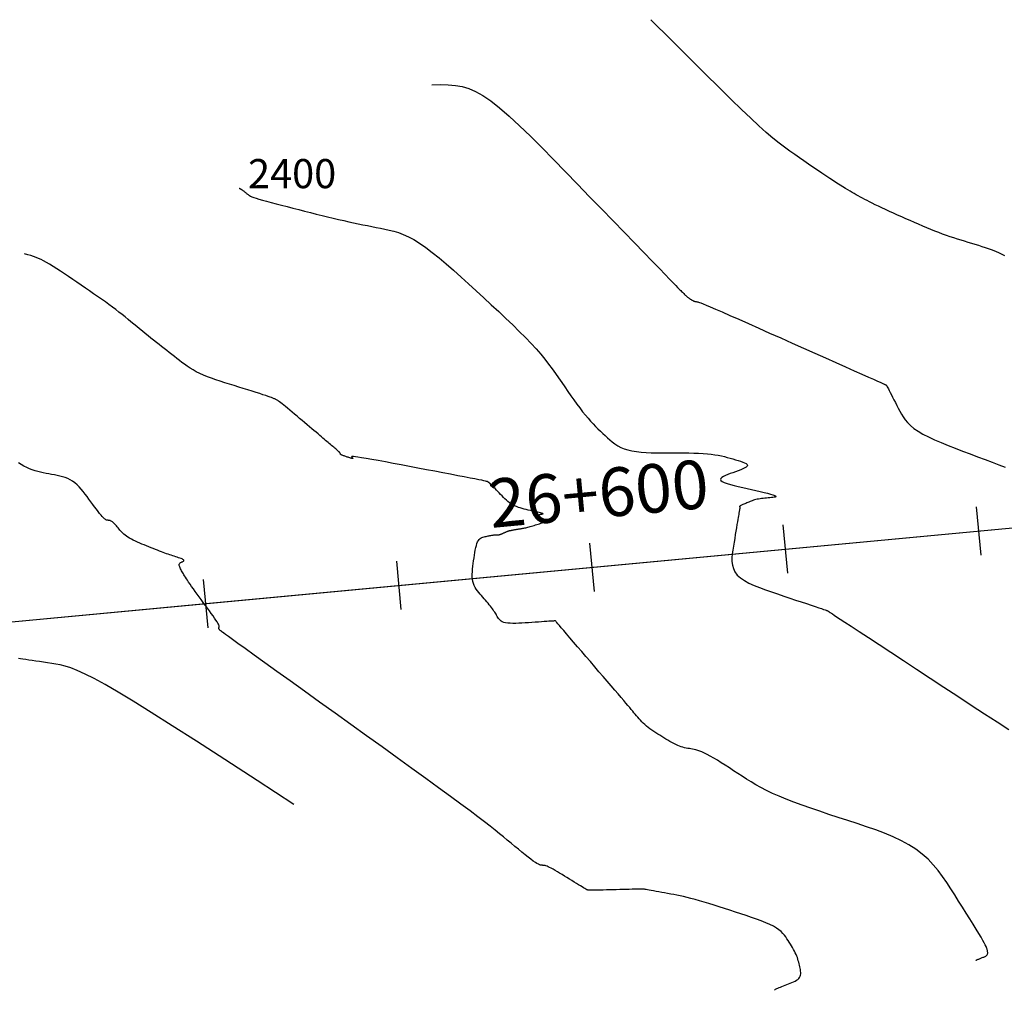
# Model space of a CAD drawing. Units: inches. Extents: x 560848 to 841536, y 348649 to 9137631.
# Drawn here: x 840331 to 840432, y 9136454 to 9136554 of the extents above; entities that cross this region are included whole.
import ezdxf

# ---------------------------------------------------------------- set-up
doc = ezdxf.new("R2010")
doc.units = ezdxf.units.IN
doc.header["$MEASUREMENT"] = 0
for name, color, linetype in [('_cotas', 44, 'Continuous'), ('CNIVEL_M', 34, 'Continuous'), ('CNIVEL_S', 46, 'Continuous'), ('EJE_ESTACA', 7, 'Continuous'), ('EJE_LINEA', 5, 'Continuous'), ('new eje', 3, 'Continuous'), ('new eje texto', 7, 'Continuous')]:
    doc.layers.add(name, color=color, linetype=linetype)
doc.styles.get("Standard").update_dxf_attribs({"font": 'txt', "height": 5})

msp = doc.modelspace()

# ---------------------------------------------------------------- linework, layer by layer
at = {"layer": 'CNIVEL_M'}
msp.add_lwpolyline([(840353.646, 9136536.296), (840353.661, 9136536.291), (840353.676, 9136536.286), (840353.688, 9136536.282), (840353.701, 9136536.278), (840353.713, 9136536.273), (840353.725, 9136536.267), (840353.737, 9136536.261), (840353.751, 9136536.254), (840353.766, 9136536.245), (840353.782, 9136536.235), (840353.8, 9136536.224), (840353.818, 9136536.212), (840353.837, 9136536.199), (840353.857, 9136536.186), (840353.877, 9136536.172), (840353.897, 9136536.158), (840353.918, 9136536.144), (840353.939, 9136536.13), (840353.961, 9136536.115), (840353.984, 9136536.098), (840354.01, 9136536.079), (840354.039, 9136536.057), (840354.072, 9136536.033), (840354.108, 9136536.005), (840354.148, 9136535.973), (840354.192, 9136535.938), (840354.24, 9136535.899), (840354.291, 9136535.859), (840354.344, 9136535.816), (840354.398, 9136535.771), (840354.454, 9136535.726), (840354.51, 9136535.68), (840354.568, 9136535.634), (840354.634, 9136535.586), (840354.717, 9136535.534), (840354.826, 9136535.478), (840354.97, 9136535.415), (840355.156, 9136535.344), (840355.393, 9136535.262), (840355.691, 9136535.169), (840356.054, 9136535.063), (840356.477, 9136534.946), (840356.951, 9136534.818), (840357.468, 9136534.683), (840358.02, 9136534.54), (840358.597, 9136534.393), (840359.191, 9136534.242), (840359.794, 9136534.089), (840360.398, 9136533.936), (840360.999, 9136533.785), (840361.596, 9136533.635), (840362.185, 9136533.489), (840362.764, 9136533.347), (840363.331, 9136533.209), (840363.884, 9136533.078), (840364.419, 9136532.955), (840364.936, 9136532.839), (840365.436, 9136532.73), (840365.921, 9136532.628), (840366.394, 9136532.53), (840366.857, 9136532.437), (840367.312, 9136532.347), (840367.763, 9136532.259), (840368.212, 9136532.172), (840368.661, 9136532.084), (840369.115, 9136531.986), (840369.579, 9136531.867), (840370.06, 9136531.72), (840370.561, 9136531.532), (840371.089, 9136531.295), (840371.648, 9136530.999), (840372.244, 9136530.634), (840372.88, 9136530.192), (840373.553, 9136529.682), (840374.258, 9136529.112), (840374.989, 9136528.492), (840375.741, 9136527.833), (840376.508, 9136527.144), (840377.286, 9136526.436), (840378.07, 9136525.717), (840378.853, 9136524.998), (840379.628, 9136524.282), (840380.39, 9136523.575), (840381.129, 9136522.88), (840381.839, 9136522.201), (840382.513, 9136521.543), (840383.143, 9136520.909), (840383.721, 9136520.303), (840384.245, 9136519.729), (840384.717, 9136519.183), (840385.145, 9136518.662), (840385.537, 9136518.161), (840385.899, 9136517.676), (840386.24, 9136517.203), (840386.566, 9136516.739), (840386.885, 9136516.278), (840387.203, 9136515.819), (840387.519, 9136515.363), (840387.833, 9136514.915), (840388.143, 9136514.478), (840388.449, 9136514.056), (840388.748, 9136513.652), (840389.04, 9136513.27), (840389.323, 9136512.915), (840389.597, 9136512.587), (840389.863, 9136512.285), (840390.122, 9136512.006), (840390.374, 9136511.744), (840390.621, 9136511.498), (840390.865, 9136511.263), (840391.106, 9136511.035), (840391.347, 9136510.811), (840391.587, 9136510.588), (840391.833, 9136510.368), (840392.089, 9136510.155), (840392.36, 9136509.953), (840392.652, 9136509.766), (840392.968, 9136509.595), (840393.315, 9136509.446), (840393.697, 9136509.321), (840394.118, 9136509.223), (840394.574, 9136509.15), (840395.06, 9136509.098), (840395.572, 9136509.063), (840396.103, 9136509.042), (840396.65, 9136509.032), (840397.207, 9136509.029), (840397.769, 9136509.03), (840398.332, 9136509.031), (840398.889, 9136509.03), (840399.438, 9136509.027), (840399.974, 9136509.02), (840400.492, 9136509.009), (840400.988, 9136508.991), (840401.457, 9136508.965), (840401.896, 9136508.931), (840402.301, 9136508.887), (840402.675, 9136508.834), (840403.022, 9136508.773), (840403.347, 9136508.707), (840403.655, 9136508.635), (840403.949, 9136508.56), (840404.235, 9136508.482), (840404.516, 9136508.402), (840404.795, 9136508.323), (840405.065, 9136508.243), (840405.318, 9136508.163), (840405.545, 9136508.082), (840405.736, 9136507.999), (840405.884, 9136507.915), (840405.98, 9136507.83), (840406.014, 9136507.742), (840405.982, 9136507.653), (840405.888, 9136507.561), (840405.742, 9136507.468), (840405.552, 9136507.373), (840405.327, 9136507.277), (840405.076, 9136507.18), (840404.808, 9136507.083), (840404.531, 9136506.985), (840404.254, 9136506.888), (840403.989, 9136506.79), (840403.747, 9136506.692), (840403.54, 9136506.593), (840403.379, 9136506.494), (840403.275, 9136506.394), (840403.241, 9136506.294), (840403.288, 9136506.193), (840403.424, 9136506.09), (840403.64, 9136505.987), (840403.926, 9136505.883), (840404.269, 9136505.779), (840404.659, 9136505.674), (840405.083, 9136505.568), (840405.531, 9136505.462), (840405.99, 9136505.357), (840406.449, 9136505.251), (840406.899, 9136505.147), (840407.329, 9136505.045), (840407.729, 9136504.948), (840408.089, 9136504.857), (840408.401, 9136504.773), (840408.653, 9136504.698), (840408.836, 9136504.632), (840408.944, 9136504.578), (840408.982, 9136504.534), (840408.961, 9136504.498), (840408.891, 9136504.469), (840408.782, 9136504.447), (840408.642, 9136504.428), (840408.484, 9136504.413), (840408.315, 9136504.398), (840408.145, 9136504.384), (840407.975, 9136504.37), (840407.808, 9136504.354), (840407.643, 9136504.337), (840407.482, 9136504.318), (840407.326, 9136504.297), (840407.175, 9136504.272), (840407.031, 9136504.244), (840406.894, 9136504.212), (840406.764, 9136504.176), (840406.639, 9136504.137), (840406.519, 9136504.095), (840406.403, 9136504.052), (840406.289, 9136504.007), (840406.177, 9136503.961), (840406.067, 9136503.914), (840405.956, 9136503.868), (840405.848, 9136503.822), (840405.743, 9136503.777), (840405.643, 9136503.734), (840405.551, 9136503.694), (840405.468, 9136503.656), (840405.395, 9136503.622), (840405.335, 9136503.593), (840405.289, 9136503.567), (840405.256, 9136503.546), (840405.233, 9136503.529), (840405.219, 9136503.515), (840405.213, 9136503.503), (840405.212, 9136503.492), (840405.214, 9136503.483), (840405.219, 9136503.475), (840405.223, 9136503.466), (840405.228, 9136503.457), (840405.232, 9136503.447), (840405.235, 9136503.435), (840405.237, 9136503.42), (840405.239, 9136503.403), (840405.239, 9136503.381), (840405.237, 9136503.356), (840405.234, 9136503.325), (840405.23, 9136503.29), (840405.224, 9136503.252), (840405.217, 9136503.21), (840405.209, 9136503.166), (840405.201, 9136503.12), (840405.192, 9136503.073), (840405.183, 9136503.025), (840405.173, 9136502.977), (840405.163, 9136502.922), (840405.151, 9136502.857), (840405.136, 9136502.775), (840405.118, 9136502.67), (840405.095, 9136502.538), (840405.067, 9136502.373), (840405.033, 9136502.168), (840404.992, 9136501.921), (840404.944, 9136501.636), (840404.891, 9136501.316), (840404.834, 9136500.97), (840404.772, 9136500.6), (840404.709, 9136500.215), (840404.643, 9136499.818), (840404.577, 9136499.415), (840404.512, 9136499.012), (840404.458, 9136498.612), (840404.427, 9136498.218), (840404.428, 9136497.833), (840404.473, 9136497.46), (840404.572, 9136497.102), (840404.738, 9136496.761), (840404.98, 9136496.442), (840405.307, 9136496.145), (840405.71, 9136495.87), (840406.179, 9136495.612), (840406.702, 9136495.369), (840407.27, 9136495.138), (840407.871, 9136494.915), (840408.493, 9136494.699), (840409.127, 9136494.486), (840409.76, 9136494.274), (840410.384, 9136494.065), (840410.988, 9136493.863), (840411.562, 9136493.671), (840412.097, 9136493.492), (840412.583, 9136493.329), (840413.01, 9136493.187), (840413.367, 9136493.068), (840413.649, 9136492.974), (840413.861, 9136492.904), (840414.015, 9136492.853), (840414.119, 9136492.819), (840414.184, 9136492.799), (840414.219, 9136492.788), (840414.235, 9136492.784), (840414.24, 9136492.784), (840414.244, 9136492.784), (840414.248, 9136492.784), (840414.252, 9136492.783), (840414.255, 9136492.783), (840414.258, 9136492.783), (840414.261, 9136492.783), (840414.263, 9136492.783), (840414.265, 9136492.782), (840414.265, 9136492.782), (840414.266, 9136492.782), (840414.266, 9136492.781), (840414.265, 9136492.781), (840414.264, 9136492.78), (840414.263, 9136492.779), (840414.261, 9136492.779), (840414.26, 9136492.778), (840414.259, 9136492.777), (840414.258, 9136492.776), (840414.258, 9136492.775), (840414.261, 9136492.772), (840414.266, 9136492.767), (840414.274, 9136492.76), (840414.286, 9136492.752), (840414.302, 9136492.74), (840414.323, 9136492.726), (840414.348, 9136492.708), (840414.378, 9136492.689), (840414.41, 9136492.667), (840414.445, 9136492.644), (840414.482, 9136492.62), (840414.52, 9136492.595), (840414.559, 9136492.57), (840414.601, 9136492.542), (840414.665, 9136492.5), (840414.773, 9136492.43), (840414.945, 9136492.317), (840415.204, 9136492.147), (840415.571, 9136491.906), (840416.068, 9136491.58), (840416.717, 9136491.155), (840417.532, 9136490.621), (840418.498, 9136489.987), (840419.595, 9136489.268), (840420.799, 9136488.478), (840422.09, 9136487.632), (840423.446, 9136486.743), (840424.846, 9136485.825), (840426.267, 9136484.893), (840427.688, 9136483.962), (840429.088, 9136483.044), (840430.447, 9136482.155), (840431.742, 9136481.308), (840432.954, 9136480.518)], dxfattribs=at)
at = {"layer": 'CNIVEL_S'}
for points in [[(840432.536, 9136529.32), (840432.348, 9136529.421), (840432.147, 9136529.522), (840431.931, 9136529.624), (840431.697, 9136529.728), (840431.44, 9136529.832), (840431.16, 9136529.939), (840430.859, 9136530.046), (840430.539, 9136530.155), (840430.203, 9136530.265), (840429.855, 9136530.375), (840429.497, 9136530.486), (840429.134, 9136530.598), (840428.767, 9136530.71), (840428.4, 9136530.822), (840428.031, 9136530.935), (840427.661, 9136531.051), (840427.287, 9136531.17), (840426.909, 9136531.295), (840426.526, 9136531.426), (840426.137, 9136531.564), (840425.741, 9136531.712), (840425.336, 9136531.869), (840424.924, 9136532.035), (840424.506, 9136532.208), (840424.083, 9136532.388), (840423.655, 9136532.573), (840423.224, 9136532.762), (840422.792, 9136532.953), (840422.358, 9136533.146), (840421.924, 9136533.338), (840421.495, 9136533.529), (840421.072, 9136533.718), (840420.66, 9136533.904), (840420.262, 9136534.084), (840419.882, 9136534.259), (840419.524, 9136534.427), (840419.191, 9136534.586), (840418.885, 9136534.736), (840418.603, 9136534.878), (840418.344, 9136535.012), (840418.102, 9136535.141), (840417.874, 9136535.265), (840417.658, 9136535.385), (840417.448, 9136535.503), (840417.242, 9136535.619), (840417.036, 9136535.736), (840416.825, 9136535.857), (840416.607, 9136535.983), (840416.376, 9136536.119), (840416.128, 9136536.268), (840415.86, 9136536.432), (840415.568, 9136536.615), (840415.246, 9136536.82), (840414.892, 9136537.05), (840414.51, 9136537.301), (840414.103, 9136537.572), (840413.676, 9136537.858), (840413.231, 9136538.156), (840412.775, 9136538.465), (840412.31, 9136538.779), (840411.841, 9136539.097), (840411.37, 9136539.417), (840410.889, 9136539.75), (840410.386, 9136540.108), (840409.854, 9136540.504), (840409.28, 9136540.95), (840408.655, 9136541.46), (840407.968, 9136542.045), (840407.209, 9136542.719), (840406.366, 9136543.495), (840405.416, 9136544.395), (840404.334, 9136545.442), (840403.095, 9136546.656), (840401.675, 9136548.062), (840400.047, 9136549.682), (840398.188, 9136551.539), (840396.073, 9136553.654)], [(840373.518, 9136546.954), (840374.404, 9136546.961), (840375.199, 9136546.946), (840375.93, 9136546.89), (840376.624, 9136546.772), (840377.308, 9136546.573), (840378.009, 9136546.272), (840378.753, 9136545.85), (840379.568, 9136545.286), (840380.473, 9136544.567), (840381.464, 9136543.707), (840382.528, 9136542.725), (840383.652, 9136541.642), (840384.825, 9136540.479), (840386.035, 9136539.255), (840387.269, 9136537.99), (840388.515, 9136536.705), (840389.76, 9136535.42), (840390.987, 9136534.154), (840392.177, 9136532.925), (840393.313, 9136531.754), (840394.375, 9136530.657), (840395.347, 9136529.655), (840396.209, 9136528.766), (840396.944, 9136528.009), (840397.539, 9136527.396), (840398.006, 9136526.915), (840398.364, 9136526.548), (840398.631, 9136526.275), (840398.825, 9136526.077), (840398.964, 9136525.936), (840399.067, 9136525.832), (840399.151, 9136525.748), (840399.233, 9136525.666), (840399.314, 9136525.586), (840399.393, 9136525.507), (840399.471, 9136525.431), (840399.546, 9136525.358), (840399.618, 9136525.289), (840399.686, 9136525.225), (840399.749, 9136525.168), (840399.808, 9136525.116), (840399.862, 9136525.071), (840399.912, 9136525.03), (840399.96, 9136524.994), (840400.004, 9136524.961), (840400.047, 9136524.931), (840400.089, 9136524.903), (840400.13, 9136524.875), (840400.17, 9136524.847), (840400.211, 9136524.82), (840400.252, 9136524.793), (840400.294, 9136524.768), (840400.336, 9136524.743), (840400.379, 9136524.72), (840400.422, 9136524.699), (840400.466, 9136524.68), (840400.511, 9136524.663), (840400.557, 9136524.649), (840400.604, 9136524.636), (840400.652, 9136524.625), (840400.699, 9136524.615), (840400.748, 9136524.606), (840400.796, 9136524.597), (840400.845, 9136524.589), (840400.896, 9136524.58), (840400.965, 9136524.562), (840401.07, 9136524.529), (840401.227, 9136524.471), (840401.454, 9136524.381), (840401.77, 9136524.251), (840402.191, 9136524.072), (840402.735, 9136523.837), (840403.414, 9136523.541), (840404.216, 9136523.188), (840405.124, 9136522.787), (840406.119, 9136522.345), (840407.185, 9136521.872), (840408.304, 9136521.374), (840409.458, 9136520.86), (840410.629, 9136520.338), (840411.801, 9136519.816), (840412.954, 9136519.302), (840414.071, 9136518.804), (840415.134, 9136518.33), (840416.125, 9136517.889), (840417.025, 9136517.488), (840417.817, 9136517.135), (840418.483, 9136516.838), (840419.01, 9136516.603), (840419.41, 9136516.425), (840419.702, 9136516.294), (840419.904, 9136516.204), (840420.033, 9136516.147), (840420.108, 9136516.113), (840420.147, 9136516.095), (840420.168, 9136516.086), (840420.186, 9136516.078), (840420.204, 9136516.07), (840420.221, 9136516.062), (840420.237, 9136516.054), (840420.253, 9136516.047), (840420.267, 9136516.041), (840420.28, 9136516.035), (840420.291, 9136516.03), (840420.3, 9136516.026), (840420.308, 9136516.023), (840420.314, 9136516.02), (840420.319, 9136516.018), (840420.323, 9136516.017), (840420.326, 9136516.015), (840420.329, 9136516.014), (840420.331, 9136516.013), (840420.334, 9136516.012), (840420.339, 9136516.005), (840420.349, 9136515.99), (840420.366, 9136515.96), (840420.392, 9136515.912), (840420.43, 9136515.841), (840420.482, 9136515.742), (840420.55, 9136515.61), (840420.636, 9136515.443), (840420.738, 9136515.244), (840420.855, 9136515.016), (840420.983, 9136514.765), (840421.12, 9136514.496), (840421.265, 9136514.213), (840421.414, 9136513.92), (840421.565, 9136513.623), (840421.718, 9136513.326), (840421.881, 9136513.028), (840422.064, 9136512.73), (840422.276, 9136512.433), (840422.526, 9136512.137), (840422.825, 9136511.841), (840423.183, 9136511.545), (840423.608, 9136511.251), (840424.108, 9136510.957), (840424.676, 9136510.664), (840425.302, 9136510.372), (840425.977, 9136510.081), (840426.691, 9136509.79), (840427.434, 9136509.5), (840428.197, 9136509.209), (840428.969, 9136508.919), (840429.74, 9136508.63), (840430.5, 9136508.344), (840431.235, 9136508.068), (840431.933, 9136507.805), (840432.582, 9136507.559)], [(840429.601, 9136456.734), (840429.599, 9136456.742), (840429.598, 9136456.749), (840429.6, 9136456.757), (840429.606, 9136456.765), (840429.617, 9136456.774), (840429.635, 9136456.784), (840429.66, 9136456.798), (840429.694, 9136456.813), (840429.738, 9136456.832), (840429.79, 9136456.854), (840429.85, 9136456.879), (840429.917, 9136456.905), (840429.988, 9136456.933), (840430.063, 9136456.963), (840430.141, 9136456.993), (840430.22, 9136457.024), (840430.298, 9136457.055), (840430.376, 9136457.086), (840430.45, 9136457.119), (840430.52, 9136457.153), (840430.584, 9136457.189), (840430.641, 9136457.229), (840430.689, 9136457.272), (840430.727, 9136457.319), (840430.753, 9136457.37), (840430.769, 9136457.425), (840430.777, 9136457.484), (840430.777, 9136457.545), (840430.771, 9136457.609), (840430.76, 9136457.674), (840430.747, 9136457.741), (840430.732, 9136457.808), (840430.716, 9136457.877), (840430.694, 9136457.955), (840430.66, 9136458.051), (840430.608, 9136458.173), (840430.531, 9136458.332), (840430.423, 9136458.536), (840430.28, 9136458.793), (840430.094, 9136459.113), (840429.861, 9136459.502), (840429.585, 9136459.955), (840429.273, 9136460.46), (840428.931, 9136461.011), (840428.565, 9136461.598), (840428.18, 9136462.212), (840427.783, 9136462.844), (840427.38, 9136463.484), (840426.974, 9136464.126), (840426.56, 9136464.762), (840426.127, 9136465.388), (840425.669, 9136465.999), (840425.174, 9136466.589), (840424.635, 9136467.154), (840424.042, 9136467.688), (840423.387, 9136468.187), (840422.664, 9136468.646), (840421.879, 9136469.07), (840421.04, 9136469.463), (840420.157, 9136469.831), (840419.238, 9136470.179), (840418.292, 9136470.511), (840417.329, 9136470.833), (840416.356, 9136471.149), (840415.384, 9136471.465), (840414.419, 9136471.781), (840413.472, 9136472.095), (840412.549, 9136472.409), (840411.66, 9136472.72), (840410.812, 9136473.03), (840410.015, 9136473.337), (840409.275, 9136473.641), (840408.6, 9136473.942), (840407.982, 9136474.24), (840407.415, 9136474.536), (840406.889, 9136474.829), (840406.396, 9136475.121), (840405.929, 9136475.412), (840405.478, 9136475.702), (840405.035, 9136475.991), (840404.595, 9136476.28), (840404.159, 9136476.564), (840403.731, 9136476.841), (840403.317, 9136477.105), (840402.92, 9136477.352), (840402.545, 9136477.58), (840402.195, 9136477.782), (840401.877, 9136477.956), (840401.591, 9136478.099), (840401.336, 9136478.213), (840401.108, 9136478.303), (840400.901, 9136478.372), (840400.711, 9136478.425), (840400.534, 9136478.465), (840400.366, 9136478.498), (840400.203, 9136478.526), (840400.04, 9136478.554), (840399.876, 9136478.583), (840399.711, 9136478.616), (840399.543, 9136478.653), (840399.372, 9136478.697), (840399.198, 9136478.75), (840399.018, 9136478.812), (840398.834, 9136478.885), (840398.643, 9136478.971), (840398.447, 9136479.068), (840398.246, 9136479.174), (840398.042, 9136479.289), (840397.834, 9136479.411), (840397.624, 9136479.537), (840397.413, 9136479.667), (840397.2, 9136479.798), (840396.988, 9136479.929), (840396.777, 9136480.061), (840396.569, 9136480.194), (840396.364, 9136480.328), (840396.165, 9136480.463), (840395.972, 9136480.6), (840395.787, 9136480.74), (840395.611, 9136480.882), (840395.445, 9136481.026), (840395.288, 9136481.174), (840395.139, 9136481.324), (840394.996, 9136481.475), (840394.858, 9136481.628), (840394.725, 9136481.783), (840394.593, 9136481.938), (840394.463, 9136482.093), (840394.333, 9136482.249), (840394.197, 9136482.411), (840394.052, 9136482.585), (840393.891, 9136482.776), (840393.711, 9136482.989), (840393.506, 9136483.232), (840393.27, 9136483.509), (840393, 9136483.826), (840392.691, 9136484.187), (840392.348, 9136484.589), (840391.975, 9136485.025), (840391.576, 9136485.489), (840391.158, 9136485.977), (840390.725, 9136486.482), (840390.282, 9136486.998), (840389.834, 9136487.52), (840389.386, 9136488.042), (840388.945, 9136488.555), (840388.518, 9136489.052), (840388.112, 9136489.525), (840387.735, 9136489.965), (840387.392, 9136490.364), (840387.091, 9136490.715), (840386.839, 9136491.008), (840386.642, 9136491.238), (840386.493, 9136491.411), (840386.386, 9136491.536), (840386.314, 9136491.619), (840386.271, 9136491.67), (840386.248, 9136491.696), (840386.239, 9136491.706), (840386.237, 9136491.708), (840386.237, 9136491.708), (840386.237, 9136491.709), (840386.236, 9136491.709), (840386.236, 9136491.71), (840386.235, 9136491.71), (840386.235, 9136491.71), (840386.234, 9136491.711), (840386.234, 9136491.711), (840386.234, 9136491.711), (840386.233, 9136491.711), (840386.233, 9136491.712), (840386.233, 9136491.712), (840386.233, 9136491.712), (840386.233, 9136491.712), (840386.233, 9136491.712), (840386.232, 9136491.712), (840386.232, 9136491.712), (840386.232, 9136491.712), (840386.232, 9136491.712), (840386.232, 9136491.712), (840386.232, 9136491.712), (840386.231, 9136491.712), (840386.231, 9136491.712), (840386.231, 9136491.712), (840386.23, 9136491.712), (840386.23, 9136491.713), (840386.23, 9136491.713), (840386.229, 9136491.713), (840386.229, 9136491.713), (840386.228, 9136491.713), (840386.227, 9136491.713), (840386.227, 9136491.713), (840386.225, 9136491.713), (840386.219, 9136491.713), (840386.201, 9136491.712), (840386.168, 9136491.71), (840386.112, 9136491.706), (840386.031, 9136491.701), (840385.917, 9136491.693), (840385.765, 9136491.683), (840385.572, 9136491.671), (840385.342, 9136491.655), (840385.08, 9136491.638), (840384.791, 9136491.618), (840384.48, 9136491.598), (840384.154, 9136491.576), (840383.816, 9136491.553), (840383.474, 9136491.53), (840383.131, 9136491.508), (840382.792, 9136491.487), (840382.463, 9136491.47), (840382.146, 9136491.46), (840381.848, 9136491.457), (840381.571, 9136491.464), (840381.321, 9136491.484), (840381.102, 9136491.517), (840380.916, 9136491.565), (840380.762, 9136491.628), (840380.634, 9136491.702), (840380.528, 9136491.787), (840380.44, 9136491.879), (840380.365, 9136491.977), (840380.299, 9136492.08), (840380.238, 9136492.184), (840380.177, 9136492.289), (840380.115, 9136492.395), (840380.05, 9136492.502), (840379.981, 9136492.612), (840379.907, 9136492.726), (840379.827, 9136492.844), (840379.74, 9136492.968), (840379.643, 9136493.098), (840379.537, 9136493.235), (840379.422, 9136493.378), (840379.299, 9136493.526), (840379.171, 9136493.679), (840379.037, 9136493.835), (840378.899, 9136493.994), (840378.758, 9136494.155), (840378.617, 9136494.317), (840378.476, 9136494.479), (840378.337, 9136494.643), (840378.204, 9136494.811), (840378.08, 9136494.985), (840377.967, 9136495.167), (840377.869, 9136495.359), (840377.787, 9136495.562), (840377.726, 9136495.779), (840377.686, 9136496.011), (840377.667, 9136496.257), (840377.664, 9136496.515), (840377.676, 9136496.782), (840377.699, 9136497.058), (840377.731, 9136497.339), (840377.769, 9136497.624), (840377.809, 9136497.911), (840377.85, 9136498.198), (840377.892, 9136498.48), (840377.936, 9136498.754), (840377.983, 9136499.016), (840378.034, 9136499.262), (840378.09, 9136499.487), (840378.153, 9136499.687), (840378.222, 9136499.858), (840378.3, 9136499.997), (840378.384, 9136500.108), (840378.475, 9136500.194), (840378.57, 9136500.26), (840378.67, 9136500.308), (840378.773, 9136500.345), (840378.878, 9136500.373), (840378.984, 9136500.397), (840379.09, 9136500.421), (840379.195, 9136500.444), (840379.298, 9136500.466), (840379.397, 9136500.487), (840379.493, 9136500.507), (840379.583, 9136500.524), (840379.668, 9136500.54), (840379.745, 9136500.553), (840379.814, 9136500.563), (840379.875, 9136500.57), (840379.931, 9136500.575), (840379.981, 9136500.578), (840380.028, 9136500.579), (840380.071, 9136500.58), (840380.112, 9136500.58), (840380.152, 9136500.579), (840380.192, 9136500.578), (840380.232, 9136500.578), (840380.273, 9136500.578), (840380.314, 9136500.58), (840380.356, 9136500.583), (840380.399, 9136500.589), (840380.444, 9136500.597), (840380.49, 9136500.607), (840380.538, 9136500.621), (840380.587, 9136500.637), (840380.638, 9136500.656), (840380.689, 9136500.677), (840380.742, 9136500.7), (840380.795, 9136500.724), (840380.849, 9136500.748), (840380.903, 9136500.773), (840380.956, 9136500.799), (840381.01, 9136500.823), (840381.063, 9136500.848), (840381.115, 9136500.871), (840381.167, 9136500.893), (840381.216, 9136500.914), (840381.265, 9136500.934), (840381.311, 9136500.951), (840381.355, 9136500.967), (840381.398, 9136500.98), (840381.439, 9136500.992), (840381.478, 9136501.003), (840381.516, 9136501.012), (840381.554, 9136501.021), (840381.591, 9136501.029), (840381.628, 9136501.037), (840381.665, 9136501.044), (840381.702, 9136501.052), (840381.741, 9136501.06), (840381.782, 9136501.069), (840381.826, 9136501.077), (840381.873, 9136501.086), (840381.924, 9136501.095), (840381.98, 9136501.105), (840382.041, 9136501.115), (840382.106, 9136501.126), (840382.176, 9136501.138), (840382.249, 9136501.149), (840382.325, 9136501.161), (840382.403, 9136501.174), (840382.482, 9136501.186), (840382.562, 9136501.198), (840382.642, 9136501.211), (840382.723, 9136501.224), (840382.806, 9136501.238), (840382.892, 9136501.253), (840382.982, 9136501.271), (840383.076, 9136501.29), (840383.176, 9136501.313), (840383.283, 9136501.339), (840383.397, 9136501.368), (840383.518, 9136501.401), (840383.645, 9136501.437), (840383.776, 9136501.475), (840383.911, 9136501.515), (840384.049, 9136501.556), (840384.189, 9136501.598), (840384.33, 9136501.641), (840384.47, 9136501.684), (840384.608, 9136501.727), (840384.738, 9136501.769), (840384.859, 9136501.812), (840384.967, 9136501.853), (840385.058, 9136501.895), (840385.13, 9136501.936), (840385.179, 9136501.976), (840385.203, 9136502.015), (840385.204, 9136502.054), (840385.185, 9136502.092), (840385.15, 9136502.129), (840385.102, 9136502.167), (840385.044, 9136502.204), (840384.979, 9136502.24), (840384.911, 9136502.277), (840384.843, 9136502.313), (840384.777, 9136502.349), (840384.713, 9136502.385), (840384.653, 9136502.419), (840384.599, 9136502.451), (840384.552, 9136502.481), (840384.514, 9136502.509), (840384.485, 9136502.533), (840384.468, 9136502.555), (840384.46, 9136502.573), (840384.461, 9136502.589), (840384.469, 9136502.602), (840384.482, 9136502.614), (840384.5, 9136502.625), (840384.52, 9136502.635), (840384.542, 9136502.644), (840384.564, 9136502.654), (840384.587, 9136502.663), (840384.609, 9136502.672), (840384.631, 9136502.68), (840384.654, 9136502.689), (840384.677, 9136502.696), (840384.7, 9136502.703), (840384.723, 9136502.709), (840384.747, 9136502.714), (840384.771, 9136502.719), (840384.795, 9136502.723), (840384.82, 9136502.726), (840384.845, 9136502.729), (840384.87, 9136502.731), (840384.895, 9136502.733), (840384.92, 9136502.735), (840384.944, 9136502.737), (840384.965, 9136502.74), (840384.978, 9136502.745), (840384.981, 9136502.751), (840384.968, 9136502.76), (840384.938, 9136502.773), (840384.885, 9136502.791), (840384.807, 9136502.813), (840384.701, 9136502.841), (840384.569, 9136502.874), (840384.415, 9136502.911), (840384.243, 9136502.952), (840384.056, 9136502.995), (840383.858, 9136503.041), (840383.653, 9136503.089), (840383.444, 9136503.136), (840383.235, 9136503.185), (840383.026, 9136503.235), (840382.82, 9136503.288), (840382.617, 9136503.346), (840382.417, 9136503.411), (840382.222, 9136503.484), (840382.034, 9136503.567), (840381.852, 9136503.662), (840381.677, 9136503.769), (840381.51, 9136503.887), (840381.348, 9136504.016), (840381.192, 9136504.152), (840381.039, 9136504.296), (840380.889, 9136504.444), (840380.741, 9136504.595), (840380.594, 9136504.748), (840380.448, 9136504.901), (840380.303, 9136505.052), (840380.163, 9136505.198), (840380.028, 9136505.338), (840379.901, 9136505.468), (840379.784, 9136505.587), (840379.679, 9136505.693), (840379.587, 9136505.783), (840379.51, 9136505.856), (840379.447, 9136505.913), (840379.396, 9136505.957), (840379.354, 9136505.989), (840379.321, 9136506.012), (840379.293, 9136506.029), (840379.269, 9136506.041), (840379.247, 9136506.051), (840379.223, 9136506.061), (840379.186, 9136506.073), (840379.122, 9136506.091), (840379.018, 9136506.115), (840378.861, 9136506.149), (840378.637, 9136506.196), (840378.333, 9136506.257), (840377.935, 9136506.336), (840377.436, 9136506.433), (840376.842, 9136506.547), (840376.169, 9136506.676), (840375.429, 9136506.817), (840374.635, 9136506.968), (840373.801, 9136507.126), (840372.941, 9136507.289), (840372.068, 9136507.454), (840371.194, 9136507.62), (840370.335, 9136507.782), (840369.503, 9136507.939), (840368.714, 9136508.086), (840367.982, 9136508.222), (840367.32, 9136508.342), (840366.742, 9136508.445), (840366.263, 9136508.526), (840365.892, 9136508.585), (840365.62, 9136508.622), (840365.432, 9136508.642), (840365.314, 9136508.647), (840365.253, 9136508.639), (840365.235, 9136508.623), (840365.244, 9136508.601), (840365.268, 9136508.575), (840365.293, 9136508.55), (840365.317, 9136508.525), (840365.337, 9136508.502), (840365.352, 9136508.481), (840365.361, 9136508.464), (840365.36, 9136508.451), (840365.349, 9136508.443), (840365.326, 9136508.442), (840365.29, 9136508.446), (840365.242, 9136508.457), (840365.183, 9136508.472), (840365.115, 9136508.492), (840365.041, 9136508.516), (840364.961, 9136508.542), (840364.878, 9136508.569), (840364.793, 9136508.598), (840364.708, 9136508.626), (840364.624, 9136508.654), (840364.543, 9136508.682), (840364.466, 9136508.709), (840364.394, 9136508.734), (840364.328, 9136508.758), (840364.27, 9136508.781), (840364.221, 9136508.801), (840364.182, 9136508.819), (840364.152, 9136508.835), (840364.13, 9136508.849), (840364.114, 9136508.861), (840364.103, 9136508.873), (840364.096, 9136508.883), (840364.092, 9136508.893), (840364.089, 9136508.903), (840364.086, 9136508.912), (840364.083, 9136508.922), (840364.079, 9136508.931), (840364.076, 9136508.941), (840364.072, 9136508.951), (840364.067, 9136508.961), (840364.062, 9136508.972), (840364.056, 9136508.982), (840364.049, 9136508.993), (840364.042, 9136509.005), (840364.034, 9136509.016), (840364.025, 9136509.028), (840364.015, 9136509.04), (840364.006, 9136509.052), (840363.996, 9136509.064), (840363.986, 9136509.077), (840363.976, 9136509.089), (840363.964, 9136509.103), (840363.949, 9136509.12), (840363.928, 9136509.141), (840363.9, 9136509.167), (840363.864, 9136509.201), (840363.817, 9136509.243), (840363.758, 9136509.295), (840363.685, 9136509.358), (840363.6, 9136509.431), (840363.505, 9136509.512), (840363.401, 9136509.6), (840363.29, 9136509.694), (840363.174, 9136509.792), (840363.054, 9136509.893), (840362.933, 9136509.996), (840362.81, 9136510.099), (840362.686, 9136510.204), (840362.557, 9136510.312), (840362.422, 9136510.426), (840362.278, 9136510.548), (840362.124, 9136510.678), (840361.956, 9136510.82), (840361.773, 9136510.974), (840361.574, 9136511.143), (840361.36, 9136511.324), (840361.132, 9136511.516), (840360.894, 9136511.718), (840360.647, 9136511.927), (840360.394, 9136512.141), (840360.136, 9136512.359), (840359.876, 9136512.579), (840359.617, 9136512.799), (840359.36, 9136513.016), (840359.11, 9136513.226), (840358.87, 9136513.428), (840358.643, 9136513.617), (840358.432, 9136513.791), (840358.241, 9136513.948), (840358.073, 9136514.082), (840357.929, 9136514.194), (840357.808, 9136514.284), (840357.707, 9136514.357), (840357.623, 9136514.414), (840357.551, 9136514.459), (840357.489, 9136514.495), (840357.433, 9136514.524), (840357.381, 9136514.551), (840357.328, 9136514.578), (840357.269, 9136514.606), (840357.196, 9136514.638), (840357.103, 9136514.676), (840356.983, 9136514.722), (840356.83, 9136514.777), (840356.637, 9136514.844), (840356.397, 9136514.924), (840356.105, 9136515.019), (840355.767, 9136515.128), (840355.388, 9136515.247), (840354.976, 9136515.377), (840354.537, 9136515.514), (840354.078, 9136515.657), (840353.606, 9136515.803), (840353.127, 9136515.952), (840352.647, 9136516.101), (840352.171, 9136516.25), (840351.702, 9136516.402), (840351.243, 9136516.555), (840350.799, 9136516.712), (840350.371, 9136516.874), (840349.965, 9136517.039), (840349.583, 9136517.211), (840349.228, 9136517.389), (840348.897, 9136517.572), (840348.586, 9136517.76), (840348.294, 9136517.953), (840348.015, 9136518.148), (840347.747, 9136518.346), (840347.485, 9136518.545), (840347.228, 9136518.746), (840346.97, 9136518.946), (840346.712, 9136519.148), (840346.453, 9136519.35), (840346.192, 9136519.555), (840345.928, 9136519.762), (840345.662, 9136519.972), (840345.391, 9136520.187), (840345.117, 9136520.406), (840344.837, 9136520.63), (840344.553, 9136520.859), (840344.266, 9136521.092), (840343.975, 9136521.328), (840343.682, 9136521.567), (840343.387, 9136521.808), (840343.091, 9136522.05), (840342.794, 9136522.293), (840342.496, 9136522.536), (840342.197, 9136522.78), (840341.893, 9136523.025), (840341.583, 9136523.273), (840341.264, 9136523.525), (840340.934, 9136523.78), (840340.592, 9136524.04), (840340.234, 9136524.306), (840339.86, 9136524.579), (840339.47, 9136524.857), (840339.068, 9136525.14), (840338.655, 9136525.427), (840338.233, 9136525.717), (840337.805, 9136526.01), (840337.373, 9136526.305), (840336.938, 9136526.6), (840336.504, 9136526.895), (840336.073, 9136527.186), (840335.651, 9136527.469), (840335.24, 9136527.741), (840334.846, 9136527.998), (840334.471, 9136528.237), (840334.121, 9136528.452), (840333.798, 9136528.642), (840333.505, 9136528.802), (840333.235, 9136528.939), (840332.977, 9136529.055), (840332.722, 9136529.158), (840332.46, 9136529.253), (840332.183, 9136529.345), (840331.879, 9136529.44), (840331.541, 9136529.543)], [(840408.852, 9136453.655), (840408.847, 9136453.673), (840408.845, 9136453.689), (840408.85, 9136453.706), (840408.863, 9136453.724), (840408.889, 9136453.744), (840408.928, 9136453.769), (840408.985, 9136453.799), (840409.063, 9136453.834), (840409.162, 9136453.877), (840409.28, 9136453.927), (840409.416, 9136453.983), (840409.567, 9136454.043), (840409.728, 9136454.106), (840409.898, 9136454.173), (840410.074, 9136454.242), (840410.253, 9136454.311), (840410.431, 9136454.381), (840410.607, 9136454.452), (840410.775, 9136454.526), (840410.934, 9136454.603), (840411.079, 9136454.686), (840411.208, 9136454.776), (840411.317, 9136454.873), (840411.402, 9136454.979), (840411.462, 9136455.095), (840411.498, 9136455.22), (840411.515, 9136455.353), (840411.515, 9136455.492), (840411.501, 9136455.636), (840411.478, 9136455.785), (840411.448, 9136455.936), (840411.414, 9136456.088), (840411.38, 9136456.241), (840411.345, 9136456.394), (840411.307, 9136456.548), (840411.265, 9136456.703), (840411.218, 9136456.861), (840411.164, 9136457.021), (840411.103, 9136457.184), (840411.033, 9136457.351), (840410.953, 9136457.521), (840410.864, 9136457.695), (840410.768, 9136457.872), (840410.664, 9136458.051), (840410.556, 9136458.232), (840410.444, 9136458.415), (840410.33, 9136458.599), (840410.214, 9136458.784), (840410.097, 9136458.968), (840409.972, 9136459.153), (840409.834, 9136459.337), (840409.675, 9136459.521), (840409.488, 9136459.705), (840409.266, 9136459.889), (840409.003, 9136460.073), (840408.69, 9136460.257), (840408.324, 9136460.44), (840407.909, 9136460.623), (840407.453, 9136460.806), (840406.961, 9136460.989), (840406.442, 9136461.172), (840405.902, 9136461.354), (840405.347, 9136461.537), (840404.786, 9136461.719), (840404.224, 9136461.901), (840403.667, 9136462.081), (840403.117, 9136462.257), (840402.579, 9136462.428), (840402.056, 9136462.59), (840401.553, 9136462.743), (840401.074, 9136462.884), (840400.623, 9136463.011), (840400.201, 9136463.123), (840399.807, 9136463.221), (840399.436, 9136463.307), (840399.086, 9136463.384), (840398.751, 9136463.452), (840398.427, 9136463.515), (840398.112, 9136463.574), (840397.8, 9136463.631), (840397.49, 9136463.687), (840397.185, 9136463.743), (840396.89, 9136463.796), (840396.609, 9136463.848), (840396.347, 9136463.895), (840396.11, 9136463.938), (840395.901, 9136463.976), (840395.727, 9136464.008), (840395.59, 9136464.034), (840395.487, 9136464.053), (840395.413, 9136464.066), (840395.363, 9136464.076), (840395.332, 9136464.082), (840395.316, 9136464.085), (840395.31, 9136464.087), (840395.309, 9136464.087), (840395.307, 9136464.088), (840395.3, 9136464.088), (840395.283, 9136464.088), (840395.248, 9136464.088), (840395.192, 9136464.087), (840395.109, 9136464.085), (840394.993, 9136464.082), (840394.839, 9136464.079), (840394.643, 9136464.074), (840394.409, 9136464.068), (840394.142, 9136464.061), (840393.848, 9136464.053), (840393.533, 9136464.045), (840393.2, 9136464.036), (840392.857, 9136464.027), (840392.509, 9136464.017), (840392.16, 9136464.008), (840391.817, 9136463.999), (840391.484, 9136463.99), (840391.167, 9136463.982), (840390.871, 9136463.975), (840390.6, 9136463.969), (840390.361, 9136463.964), (840390.159, 9136463.961), (840389.996, 9136463.96), (840389.87, 9136463.96), (840389.775, 9136463.961), (840389.707, 9136463.963), (840389.659, 9136463.966), (840389.627, 9136463.97), (840389.605, 9136463.974), (840389.589, 9136463.979), (840389.572, 9136463.984), (840389.552, 9136463.991), (840389.525, 9136464.003), (840389.486, 9136464.022), (840389.432, 9136464.051), (840389.36, 9136464.091), (840389.265, 9136464.146), (840389.144, 9136464.217), (840388.995, 9136464.307), (840388.819, 9136464.413), (840388.621, 9136464.534), (840388.404, 9136464.666), (840388.172, 9136464.808), (840387.929, 9136464.957), (840387.678, 9136465.111), (840387.424, 9136465.267), (840387.169, 9136465.423), (840386.918, 9136465.577), (840386.672, 9136465.726), (840386.436, 9136465.868), (840386.212, 9136466), (840386.003, 9136466.12), (840385.812, 9136466.225), (840385.642, 9136466.313), (840385.495, 9136466.383), (840385.37, 9136466.436), (840385.262, 9136466.474), (840385.17, 9136466.5), (840385.09, 9136466.517), (840385.019, 9136466.526), (840384.954, 9136466.53), (840384.891, 9136466.532), (840384.829, 9136466.534), (840384.761, 9136466.542), (840384.684, 9136466.559), (840384.59, 9136466.592), (840384.477, 9136466.644), (840384.337, 9136466.722), (840384.167, 9136466.83), (840383.96, 9136466.972), (840383.714, 9136467.154), (840383.433, 9136467.37), (840383.12, 9136467.617), (840382.781, 9136467.889), (840382.423, 9136468.181), (840382.048, 9136468.487), (840381.663, 9136468.804), (840381.274, 9136469.126), (840380.88, 9136469.451), (840380.467, 9136469.79), (840380.015, 9136470.154), (840379.505, 9136470.558), (840378.919, 9136471.015), (840378.235, 9136471.538), (840377.437, 9136472.14), (840376.503, 9136472.834), (840375.421, 9136473.63), (840374.204, 9136474.518), (840372.872, 9136475.484), (840371.443, 9136476.517), (840369.937, 9136477.603), (840368.373, 9136478.728), (840366.771, 9136479.88), (840365.149, 9136481.045), (840363.528, 9136482.209), (840361.932, 9136483.355), (840360.386, 9136484.466), (840358.914, 9136485.523), (840357.54, 9136486.51), (840356.291, 9136487.408), (840355.19, 9136488.2), (840354.262, 9136488.868), (840353.524, 9136489.399), (840352.96, 9136489.807), (840352.543, 9136490.108), (840352.251, 9136490.321), (840352.058, 9136490.462), (840351.939, 9136490.551), (840351.869, 9136490.604), (840351.824, 9136490.639), (840351.784, 9136490.672), (840351.744, 9136490.704), (840351.706, 9136490.736), (840351.67, 9136490.767), (840351.637, 9136490.798), (840351.609, 9136490.828), (840351.586, 9136490.857), (840351.568, 9136490.885), (840351.556, 9136490.911), (840351.55, 9136490.937), (840351.549, 9136490.962), (840351.552, 9136490.986), (840351.558, 9136491.009), (840351.567, 9136491.032), (840351.577, 9136491.055), (840351.588, 9136491.077), (840351.599, 9136491.1), (840351.606, 9136491.127), (840351.606, 9136491.163), (840351.595, 9136491.212), (840351.571, 9136491.277), (840351.528, 9136491.364), (840351.464, 9136491.476), (840351.376, 9136491.619), (840351.26, 9136491.793), (840351.12, 9136491.998), (840350.958, 9136492.227), (840350.779, 9136492.479), (840350.585, 9136492.747), (840350.381, 9136493.028), (840350.17, 9136493.317), (840349.955, 9136493.611), (840349.74, 9136493.904), (840349.527, 9136494.195), (840349.32, 9136494.48), (840349.12, 9136494.756), (840348.929, 9136495.02), (840348.752, 9136495.269), (840348.589, 9136495.5), (840348.443, 9136495.709), (840348.317, 9136495.896), (840348.208, 9136496.062), (840348.114, 9136496.21), (840348.032, 9136496.343), (840347.961, 9136496.464), (840347.897, 9136496.576), (840347.837, 9136496.682), (840347.781, 9136496.785), (840347.724, 9136496.888), (840347.67, 9136496.989), (840347.619, 9136497.088), (840347.573, 9136497.182), (840347.534, 9136497.272), (840347.504, 9136497.356), (840347.484, 9136497.433), (840347.476, 9136497.5), (840347.481, 9136497.558), (840347.498, 9136497.608), (840347.525, 9136497.65), (840347.561, 9136497.686), (840347.603, 9136497.717), (840347.651, 9136497.744), (840347.702, 9136497.769), (840347.755, 9136497.793), (840347.808, 9136497.816), (840347.857, 9136497.84), (840347.9, 9136497.865), (840347.934, 9136497.891), (840347.954, 9136497.918), (840347.959, 9136497.948), (840347.944, 9136497.98), (840347.907, 9136498.014), (840347.845, 9136498.052), (840347.761, 9136498.093), (840347.657, 9136498.136), (840347.538, 9136498.181), (840347.406, 9136498.228), (840347.264, 9136498.276), (840347.116, 9136498.325), (840346.964, 9136498.374), (840346.812, 9136498.423), (840346.658, 9136498.473), (840346.502, 9136498.525), (840346.342, 9136498.579), (840346.177, 9136498.635), (840346.005, 9136498.696), (840345.826, 9136498.761), (840345.637, 9136498.831), (840345.439, 9136498.906), (840345.232, 9136498.987), (840345.016, 9136499.072), (840344.795, 9136499.161), (840344.568, 9136499.253), (840344.337, 9136499.346), (840344.104, 9136499.442), (840343.87, 9136499.538), (840343.635, 9136499.634), (840343.403, 9136499.731), (840343.175, 9136499.828), (840342.955, 9136499.925), (840342.743, 9136500.023), (840342.542, 9136500.123), (840342.355, 9136500.223), (840342.184, 9136500.325), (840342.03, 9136500.428), (840341.892, 9136500.533), (840341.767, 9136500.639), (840341.654, 9136500.746), (840341.549, 9136500.854), (840341.452, 9136500.962), (840341.358, 9136501.071), (840341.268, 9136501.18), (840341.177, 9136501.288), (840341.087, 9136501.396), (840340.999, 9136501.499), (840340.912, 9136501.598), (840340.828, 9136501.69), (840340.747, 9136501.774), (840340.67, 9136501.848), (840340.598, 9136501.91), (840340.53, 9136501.96), (840340.467, 9136501.998), (840340.407, 9136502.027), (840340.351, 9136502.047), (840340.297, 9136502.06), (840340.245, 9136502.068), (840340.194, 9136502.074), (840340.144, 9136502.077), (840340.094, 9136502.081), (840340.042, 9136502.089), (840339.984, 9136502.105), (840339.92, 9136502.134), (840339.847, 9136502.179), (840339.762, 9136502.246), (840339.664, 9136502.337), (840339.549, 9136502.457), (840339.417, 9136502.608), (840339.269, 9136502.789), (840339.107, 9136502.995), (840338.934, 9136503.221), (840338.751, 9136503.464), (840338.562, 9136503.72), (840338.368, 9136503.984), (840338.172, 9136504.251), (840337.975, 9136504.52), (840337.776, 9136504.784), (840337.575, 9136505.042), (840337.37, 9136505.289), (840337.16, 9136505.523), (840336.942, 9136505.74), (840336.716, 9136505.937), (840336.481, 9136506.109), (840336.235, 9136506.255), (840335.98, 9136506.378), (840335.716, 9136506.48), (840335.445, 9136506.565), (840335.169, 9136506.636), (840334.889, 9136506.697), (840334.606, 9136506.751), (840334.322, 9136506.802), (840334.038, 9136506.852), (840333.753, 9136506.905), (840333.469, 9136506.962), (840333.184, 9136507.026), (840332.899, 9136507.098), (840332.614, 9136507.181), (840332.328, 9136507.277), (840332.042, 9136507.389), (840331.756, 9136507.516), (840331.47, 9136507.66), (840331.183, 9136507.816), (840330.896, 9136507.983)], [(840359.288, 9136472.808), (840355.489, 9136475.274), (840352.158, 9136477.434), (840349.256, 9136479.308), (840346.744, 9136480.918), (840344.586, 9136482.286), (840342.743, 9136483.433), (840341.175, 9136484.381), (840339.846, 9136485.151), (840338.72, 9136485.765), (840337.768, 9136486.242), (840336.966, 9136486.602), (840336.29, 9136486.865), (840335.713, 9136487.049), (840335.212, 9136487.175), (840334.76, 9136487.262), (840334.333, 9136487.329), (840333.912, 9136487.393), (840333.495, 9136487.456), (840333.088, 9136487.517), (840332.696, 9136487.576), (840332.323, 9136487.632), (840331.975, 9136487.684), (840331.657, 9136487.731), (840331.372, 9136487.772), (840331.126, 9136487.807), (840330.913, 9136487.836)]]:
    msp.add_lwpolyline(points, dxfattribs=at)
at = {"layer": 'EJE_ESTACA'}
for p, q in [((840430.09, 9136498.498), (840429.622, 9136503.476)), ((840430.09, 9136498.498), (840429.622, 9136503.476)), ((840410.178, 9136496.624), (840409.71, 9136501.602)), ((840410.178, 9136496.624), (840409.71, 9136501.602)), ((840390.266, 9136494.751), (840389.798, 9136499.729)), ((840390.266, 9136494.751), (840389.798, 9136499.729)), ((840370.354, 9136492.877), (840369.885, 9136497.855)), ((840370.354, 9136492.877), (840369.885, 9136497.855)), ((840350.442, 9136491.004), (840349.973, 9136495.982)), ((840350.442, 9136491.004), (840349.973, 9136495.982))]:
    msp.add_line(p, q, dxfattribs=at)
at = {"layer": 'EJE_LINEA'}
msp.add_line((840318.682, 9136490.531), (840350.207, 9136493.496), dxfattribs=at)
at = {"layer": 'new eje'}
for p in [(840308.978, 9136489.618), (840350.207, 9136493.496)]:
    msp.add_line(p, (840570.556, 9136514.225), dxfattribs=at)

# ---------------------------------------------------------------- texts
at = {"layer": '_cotas'}
msp.add_text(' 2400', height=3, dxfattribs=at).set_placement((840353.646, 9136536.296))
at = {"layer": 'new eje texto'}
msp.add_text('26+600', height=5, rotation=5.375, dxfattribs=at).set_placement((840379.607, 9136501.281))
msp.add_text('26+600', height=5, rotation=5.375, dxfattribs=at).set_placement((840379.607, 9136501.281))

doc.saveas('drawing.dxf')
